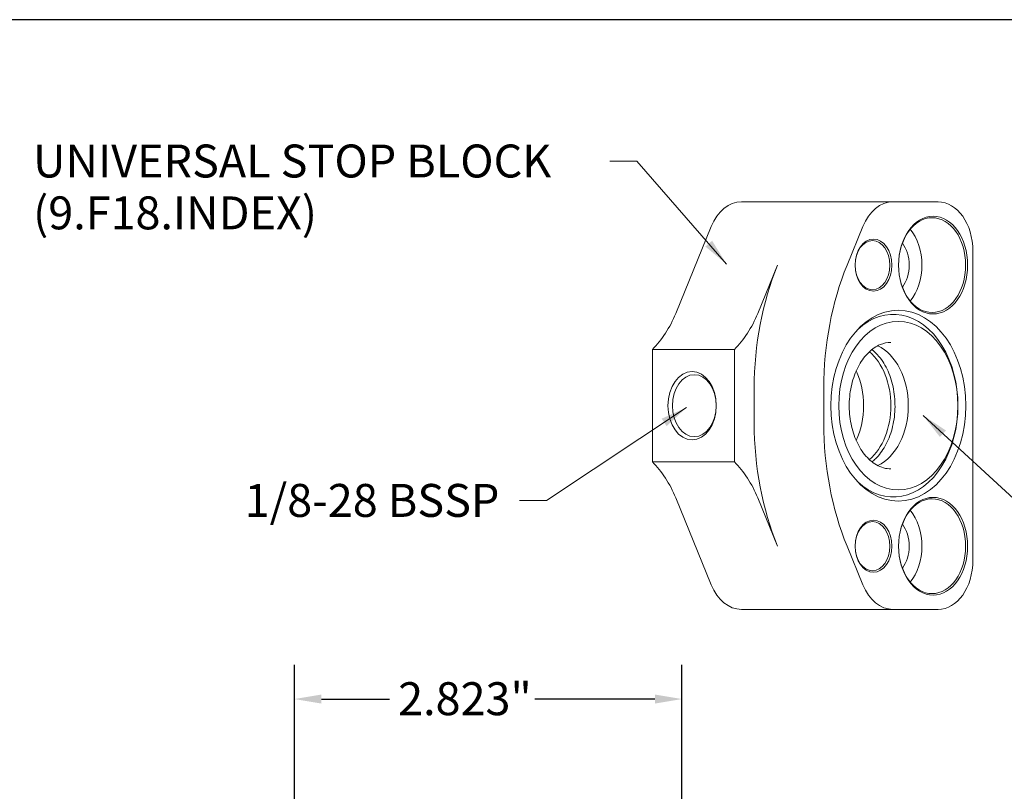
# Model space of a CAD drawing. Units: inches. Extents: x 0.5 to 21.5, y 0.5 to 16.5.
# Drawn here: x 6.7 to 13.9, y 10.9 to 16.5 of the extents above; entities that cross this region are included whole.
import ezdxf

# ---------------------------------------------------------------- set-up
doc = ezdxf.new("R2010")
doc.units = ezdxf.units.IN
doc.header["$LTSCALE"] = 2
doc.header["$MEASUREMENT"] = 0
doc.layers.get('0').update_dxf_attribs({"lineweight": 25})
doc.layers.add('D', color=7, linetype='Continuous', lineweight=18)
doc.layers.add('L', color=7, linetype='Continuous', lineweight=18)
doc.styles.add('DEFAULT-ANSI', font='arial.ttf')
doc.dimstyles.new('INCH$7', dxfattribs={"dimscale": 2, "dimtxt": 0.12, "dimasz": 0.098425, "dimexe": 0.125, "dimexo": 0.0625, "dimgap": 0.031496, "dimtad": 0, "dimtih": 1, "dimtoh": 1, "dimdec": 3, "dimrnd": 1e-08, "dimzin": 4, "dimdsep": 46, "dimtxsty": 'DEFAULT-ANSI', "dimcen": 0.09, "dimdle": 0.393701, "dimclrd": 7, "dimclre": 7, "dimclrt": 7, "dimadec": 0, "dimazin": 1, "dimtfac": 0.666667, "dimtdec": 3, "dimtofl": 0, "dimtmove": 0, "dimatfit": 3, "dimfxl": 1, "dimtolj": 1, "dimtzin": 4, "dimlwd": 15, "dimlwe": 25, "dimarcsym": 0})
doc.dimstyles.new('INCH-12', dxfattribs={"dimscale": 2, "dimtxt": 0.12, "dimasz": 0.098425, "dimexe": 0.125, "dimexo": 0.0625, "dimgap": 0.031496, "dimtad": 0, "dimtih": 1, "dimtoh": 1, "dimdec": 3, "dimrnd": 1e-08, "dimzin": 4, "dimdsep": 46, "dimtxsty": 'DEFAULT-ANSI', "dimcen": 0.09, "dimdle": 0.393701, "dimclrd": 7, "dimclre": 7, "dimclrt": 7, "dimadec": 0, "dimazin": 1, "dimtfac": 0.666667, "dimtdec": 3, "dimtofl": 0, "dimtmove": 0, "dimatfit": 3, "dimfxl": 1, "dimtolj": 1, "dimtzin": 4, "dimlwd": 25, "dimlwe": 25, "dimarcsym": 0})

# ---------------------------------------------------------------- blocks, each defined once
blk = doc.blocks.new('Borders A PLAIN')
at = {"layer": 'L', "color": 7, "linetype": 'Continuous', "lineweight": 25}
blk.add_line((10.7492, 8.2483), (0.2492, 8.2483), dxfattribs=at)
blk = doc.blocks.new('*D42')
at = {"layer": 'D', "color": 7, "linetype": 'Continuous', "lineweight": 25, "transparency": 16777216}
for p, q in [((8.7349, 10.4572), (8.7349, 11.7981)), ((11.5577, 4.5517), (11.5577, 11.7981)), ((8.9317, 11.5481), (9.4277, 11.5481)), ((11.3609, 11.5481), (10.4862, 11.5481))]:
    blk.add_line(p, q, dxfattribs=at)
at = {"layer": 'D', "color": 7, "linetype": 'Continuous', "transparency": 16777216}
for points in [[(8.9317, 11.5809), (8.9317, 11.5153), (8.7349, 11.5481)], [(11.3609, 11.5809), (11.3609, 11.5153), (11.5577, 11.5481)]]:
    blk.add_solid(points, dxfattribs=at)
at = {"layer": 'Defpoints', "color": 0, "linetype": 'Continuous', "transparency": 16777216}
for p in [(11.5577, 11.5481), (8.7349, 10.3322), (11.5577, 4.4267)]:
    blk.add_point(p, dxfattribs=at)
at = {"layer": 'D', "color": 7, "linetype": 'Continuous', "lineweight": 25, "transparency": 16777216, "insert": (9.4907, 11.6707), "char_height": 0.24, "attachment_point": 1, "style": 'DEFAULT-ANSI'}
blk.add_mtext('\\A1;\\fArial|b0|i0;2.823"', dxfattribs=at)

msp = doc.modelspace()

# ---------------------------------------------------------------- linework, layer by layer
at = {"layer": 'L'}
for p, q in [((13.0942, 15.1694), (11.9904, 15.1694)), ((13.4229, 15.1694), (13.0942, 15.1694)), ((11.5126, 14.3573), (11.771, 14.9903)), ((12.8748, 14.9903), (12.7602, 14.7095)), ((13.6763, 14.8111), (13.6763, 12.5592)), ((12.2536, 14.7095), (12.1098, 14.3573)), ((11.342, 13.2757), (11.342, 14.0946)), ((11.342, 14.0946), (11.9391, 14.0946)), ((11.9391, 14.0946), (11.9391, 13.2757)), ((12.0839, 13.5564), (12.0839, 13.8139)), ((12.5905, 13.8139), (12.5905, 13.5564)), ((11.9391, 13.2757), (11.342, 13.2757)), ((11.771, 12.38), (11.5127, 13.0129)), ((12.1098, 13.0129), (12.2536, 12.6607)), ((12.7602, 12.6607), (12.8748, 12.38)), ((11.9904, 12.2009), (13.0942, 12.2009)), ((13.0942, 12.2009), (13.4229, 12.2009))]:
    msp.add_line(p, q, dxfattribs=at)
for centre, major_axis, start_param, end_param in [((11.9904, 14.8111), (0, 0.3583), 0, 1.047198), ((13.0942, 14.8111), (0, 0.3583), 0, 1.047198), ((13.4229, 14.8111), (0, 0.3583), 4.712389, 6.283185), ((13.3795, 14.7088), (0, 0.3455), 1.575325, 7.849453), ((13.061, 14.7088), (0, 0.3455), 3.851623, 5.573155), ((12.9452, 14.7088), (0, 0.1791), 1.578251, 7.846527), ((13.061, 14.7088), (0, -0.215), 0.734062, 2.407531), ((13.3505, 13.8139), (0, 1.7913), 1.047198, 1.570796), ((13.8572, 13.8139), (0, -1.7913), 4.18879, 4.712389), ((13.0972, 13.6851), (0, 0.6654), 2.55718, 6.867598), ((11.0111, 14.7667), (0, 0.8189), 3.749749, 4.18892), ((11.6083, 14.7667), (0, -0.8189), 0.608156, 1.047327), ((12.7534, 13.6851), (0, -0.4606), 0.547865, 2.593727), ((12.8801, 13.6851), (0, -0.4606), 0.324651, 2.816942), ((12.5543, 13.6851), (0, 0.4606), 4.131523, 5.293255), ((13.3505, 13.5564), (0, 1.7913), 1.570796, 2.094395), ((13.8572, 13.5564), (0, -1.7913), 4.712389, 5.235988), ((11.0111, 12.6036), (0, 0.8189), 5.235708, 5.675029), ((11.6083, 12.6036), (0, -0.8189), 2.094116, 2.533436), ((13.3795, 12.6615), (0, 0.3455), 1.575325, 7.849453), ((13.061, 12.6615), (0, 0.3455), 3.851623, 5.573155), ((12.9452, 12.6615), (0, 0.1791), 1.578251, 7.846527), ((13.061, 12.6615), (0, -0.215), 0.734062, 2.407531), ((13.4229, 12.5592), (0, -0.3583), 0, 1.570796), ((11.9904, 12.5592), (0, -0.3583), 5.235988, 6.283185), ((13.0942, 12.5592), (0, -0.3583), 5.235988, 6.283185)]:
    msp.add_ellipse(centre, major_axis=major_axis, ratio=0.707107, start_param=start_param, end_param=end_param, dxfattribs=at)
for centre, major_axis in [((13.3867, 14.7088), (0, -0.3557)), ((12.9524, 14.7088), (0, -0.1894)), ((13.1334, 13.6851), (0, 0.6949)), ((13.1334, 13.6851), (0, 0.6142)), ((11.6315, 13.6851), (0, 0.2489)), ((11.6479, 13.6851), (0, 0.2257)), ((13.3867, 12.6615), (0, -0.3557)), ((12.9524, 12.6615), (0, -0.1894))]:
    msp.add_ellipse(centre, major_axis=major_axis, ratio=0.707107, dxfattribs=at)
for points, knots in [([(13.0791, 13.2245), (13.0439, 13.2245), (13.0084, 13.2341), (12.9434, 13.2718), (12.914, 13.2973), (12.8632, 13.3606), (12.8416, 13.3972), (12.8068, 13.4788), (12.7937, 13.5237), (12.7775, 13.6178), (12.7744, 13.6669), (12.7787, 13.764), (12.7861, 13.8121), (12.8104, 13.9019), (12.8273, 13.9437), (12.8681, 14.0169), (12.892, 14.0483), (12.9441, 14.0989), (12.9723, 14.1176), (13.0267, 14.1405), (13.0529, 14.1458), (13.0791, 14.1458)], [1.570796, 1.570796, 1.570796, 1.570796, 1.960093, 1.960093, 2.294194, 2.294194, 2.600335, 2.600335, 2.902084, 2.902084, 3.204303, 3.204303, 3.506828, 3.506828, 3.808726, 3.808726, 4.111139, 4.111139, 4.423273, 4.423273, 4.712389, 4.712389, 4.712389, 4.712389]), ([(12.9412, 14.0939), (12.9591, 14.0801), (12.9763, 14.0634), (13.0177, 14.0141), (13.0402, 13.9777), (13.0762, 13.8962), (13.0899, 13.8513), (13.1071, 13.7573), (13.1106, 13.7082), (13.1069, 13.6107), (13.0997, 13.5625), (13.0755, 13.472), (13.0586, 13.4297), (13.0172, 13.3555), (12.9928, 13.3235), (12.9581, 13.2902), (12.9497, 13.283), (12.9412, 13.2764)], [5.213892, 5.213892, 5.213892, 5.213892, 5.413012, 5.413012, 5.723813, 5.723813, 6.03034, 6.03034, 6.33703, 6.33703, 6.643956, 6.643956, 6.950469, 6.950469, 7.257564, 7.257564, 7.352479, 7.352479, 7.352479, 7.352479])]:
    msp.add_open_spline(points, degree=3, knots=knots, dxfattribs=at)

# ---------------------------------------------------------------- block references
at = {"xscale": 2, "yscale": 2, "zscale": 2}
msp.add_blockref('Borders A PLAIN', (0, 0), dxfattribs=at)

# ---------------------------------------------------------------- texts
at = {"layer": 'D', "color": 7, "insert": (6.832, 15.5872), "char_height": 0.24, "width": 4.137256, "attachment_point": 1, "line_spacing_factor": 0.944221, "style": 'DEFAULT-ANSI'}
msp.add_mtext('\\fArial|b0|i0;UNIVERSAL STOP BLOCK\\P\\fArial|b0|i0;(9.F18.INDEX)', dxfattribs=at)
at = {"layer": 'D', "color": 7, "insert": (8.3731, 13.1149), "char_height": 0.24, "width": 1.938293, "attachment_point": 1, "style": 'DEFAULT-ANSI'}
msp.add_mtext('\\fArial|b0|i0;1/8-28 BSSP', dxfattribs=at)

# ---------------------------------------------------------------- dimensions: what is measured, and where the dimension line sits
at = {"layer": 'D', "color": 7, "linetype": 'Continuous', "lineweight": 25}
dim = msp.add_linear_dim(base=(11.5577, 11.5481), p1=(8.7349, 10.3322), p2=(11.5577, 4.4267), angle=180, text='\\fArial|b0|i0;<>"', dimstyle='INCH-12', override={"dimgap": 0.031496, "dimtih": 0, "dimtoh": 0, "dimdec": 3, "dimtol": 0, "dimlim": 0, "dimtp": 0, "dimtm": 0, "dimtdec": 3, "dimatfit": 1}, dxfattribs=at)
dim.commit()
dim.dimension.update_dxf_attribs({"geometry": '*D42', "text_midpoint": (9.9569, 11.5481), "dimtype": 160})

# ---------------------------------------------------------------- leaders
at = {"layer": 'D', "color": 7, "linetype": 'Continuous', "lineweight": 18, "annotation_type": 0, "has_hookline": 1}
for points, hookline_direction, text_width in [([(11.8819, 14.7169), (11.2291, 15.4672), (11.0322, 15.4672)], 1, 4.1093), ([(11.5917, 13.6721), (10.5712, 12.9949), (10.3744, 12.9949)], 1, 1.8873), ([(13.3136, 13.6141), (14.2374, 12.7628), (14.4342, 12.7628)], 0, 0.8696)]:
    msp.add_leader(points, dimstyle='INCH$7', override={"dimtad": 0}, dxfattribs=dict(at, hookline_direction=hookline_direction, text_width=text_width))

doc.saveas('drawing.dxf')
